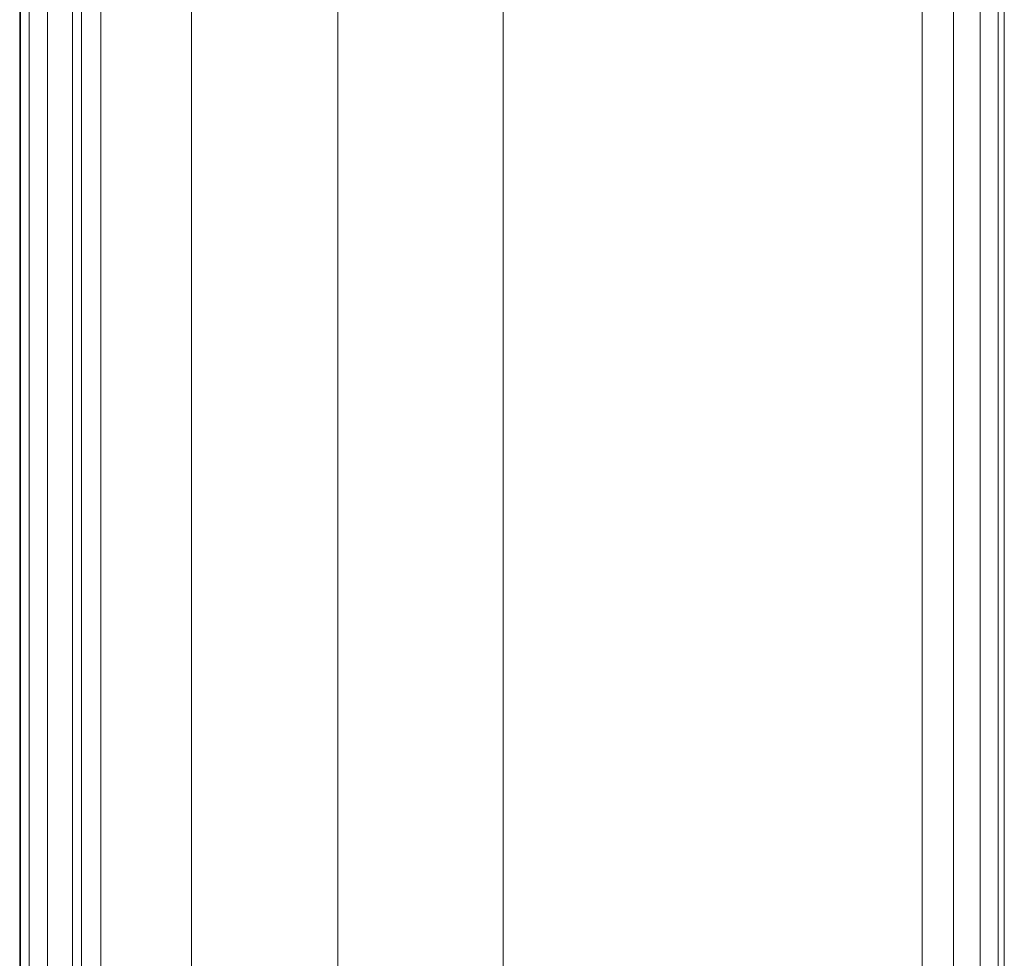
# Model space of a CAD drawing. Units: millimetres. Extents: x -170 to 1650, y -244 to 1767.
# Drawn here: x -170 to -110, y 1652 to 1709 of the extents above; entities that cross this region are included whole.
import ezdxf

# ---------------------------------------------------------------- set-up
doc = ezdxf.new("R2010")
doc.units = ezdxf.units.MM
doc.layers.add('1', color=7, linetype='Continuous', true_color=0xffffff)

# ---------------------------------------------------------------- blocks, each defined once
blk = doc.blocks.new('UG_SURFACE_097')
at = {"layer": '1', "color": 43, "linetype": 'Continuous', "lineweight": 18}
for points in [[(-169.942, 1761.5, 425.238), (-169.942, -238.5, 425.238), (-169.899, -238.5, 427), (-169.899, 1761.5, 427)], [(-169.37, 1761.5, 423.57), (-169.37, -238.5, 423.57), (-169.942, -238.5, 425.238), (-169.942, 1761.5, 425.238)], [(-169.899, 1761.5, 427), (-169.899, -238.5, 427), (-166.179, -238.5, 436.52), (-166.179, 1761.5, 436.52)], [(-168.255, 1761.5, 422.204), (-168.255, -238.5, 422.204), (-169.37, -238.5, 423.57), (-169.37, 1761.5, 423.57)], [(-166.735, 1761.5, 421.311), (-166.735, -238.5, 421.311), (-168.255, -238.5, 422.204), (-168.255, 1761.5, 422.204)], [(-165, 1761.5, 421), (-165, -238.5, 421), (-166.735, -238.5, 421.311), (-166.735, 1761.5, 421.311)], [(-166.179, 1761.5, 436.52), (-166.179, -238.5, 436.52), (-159.479, -238.5, 444.238), (-159.479, 1761.5, 444.238)], [(-115, 1761.5, 421), (-115, -238.5, 421), (-165, -238.5, 421), (-165, 1761.5, 421)], [(-159.479, 1761.5, 444.238), (-159.479, -238.5, 444.238), (-150.576, -238.5, 449.259), (-150.576, 1761.5, 449.259)], [(-150.576, 1761.5, 449.259), (-150.576, -238.5, 449.259), (-140.505, -238.5, 451), (-140.505, 1761.5, 451)], [(-140.505, 1761.5, 451), (-140.505, -238.5, 451), (-115, -238.5, 451), (-115, 1761.5, 451)], [(-113.087, 1761.5, 421.381), (-113.087, -238.5, 421.381), (-115, -238.5, 421), (-115, 1761.5, 421)], [(-115, 1761.5, 451), (-115, -238.5, 451), (-113.087, -238.5, 450.619), (-113.087, 1761.5, 450.619)], [(-111.464, 1761.5, 422.464), (-111.464, -238.5, 422.464), (-113.087, -238.5, 421.381), (-113.087, 1761.5, 421.381)], [(-113.087, 1761.5, 450.619), (-113.087, -238.5, 450.619), (-111.464, -238.5, 449.536), (-111.464, 1761.5, 449.536)], [(-110.381, 1761.5, 424.087), (-110.381, -238.5, 424.087), (-111.464, -238.5, 422.464), (-111.464, 1761.5, 422.464)], [(-111.464, 1761.5, 449.536), (-111.464, -238.5, 449.536), (-110.381, -238.5, 447.913), (-110.381, 1761.5, 447.913)], [(-110, 1761.5, 426), (-110, -238.5, 426), (-110.381, -238.5, 424.087), (-110.381, 1761.5, 424.087)], [(-110.381, 1761.5, 447.913), (-110.381, -238.5, 447.913), (-110, -238.5, 446), (-110, 1761.5, 446)], [(-110, 1761.5, 446), (-110, -238.5, 446), (-110, -238.5, 426), (-110, 1761.5, 426)]]:
    blk.add_3dface(points, dxfattribs=at)

msp = doc.modelspace()

# ---------------------------------------------------------------- linework, layer by layer
at = {"layer": '1', "color": 43, "linetype": 'Continuous', "lineweight": 18}
for p, q in [((-169.899, -238.5, 427), (-169.899, 1761.5, 427)), ((-165, -238.5, 421), (-165, 1761.5, 421)), ((-140.505, -238.5, 451), (-140.505, 1761.5, 451)), ((-115, -238.5, 451), (-115, 1761.5, 451)), ((-115, -238.5, 421), (-115, 1761.5, 421)), ((-115, -238.5, 421), (-115, 1761.5, 421)), ((-110, -238.5, 426), (-110, 1761.5, 426)), ((-110, -238.5, 446), (-110, 1761.5, 446))]:
    msp.add_line(p, q, dxfattribs=at)

# ---------------------------------------------------------------- block references
msp.add_blockref('UG_SURFACE_097', (0, 0), dxfattribs=at)

doc.saveas('drawing.dxf')
